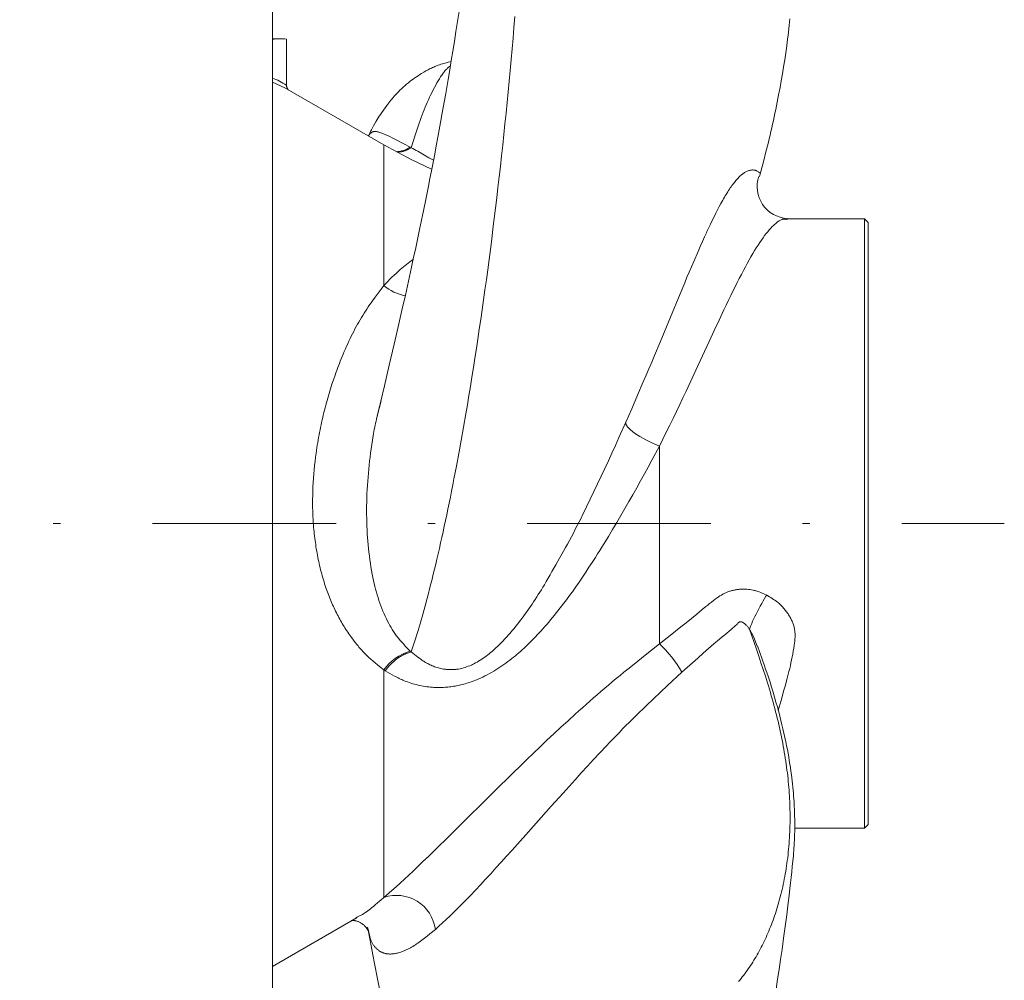
# Model space of a CAD drawing. Units: millimetres. Extents: x 0 to 210, y 0 to 297.
# Drawn here: x 162 to 175, y 88 to 101 of the extents above; entities that cross this region are included whole.
import ezdxf

# ---------------------------------------------------------------- set-up
doc = ezdxf.new("R2010")
doc.units = ezdxf.units.MM
doc.header["$LTSCALE"] = 5
doc.linetypes.add('AUSGEZOGEN', pattern=[0])
doc.linetypes.add('DASHDOT', pattern=[1, 0.5, -0.25, 0, -0.25])
for name, color, linetype in [('Mittellinie', 7, 'Continuous'), ('Volllinie schmal', 7, 'Continuous'), ('Zeichnungsrahmen', 7, 'Continuous')]:
    doc.layers.add(name, color=color, linetype=linetype)

# ---------------------------------------------------------------- blocks, each defined once
blk = doc.blocks.new('TR40-1_PL16_M2_60_DS_nNn010')
at = {"layer": 'Mittellinie', "color": 1, "linetype": 'DASHDOT', "lineweight": 18, "true_color": 0xff0000}
blk.add_line((112.3399, 93.9188), (174.9368, 93.9188), dxfattribs=at)
at = {"layer": 'Volllinie schmal', "color": 136, "linetype": 'AUSGEZOGEN', "lineweight": 18, "true_color": 0x008080}
for p, q in [((165.1656, 99.8839), (165.1656, 100.5146)), ((165.1436, 99.8507), (164.9735, 99.9252)), ((166.4919, 97.1592), (166.4919, 99.0736)), ((166.8492, 99.0407), (166.8617, 99.0339)), ((170.2419, 92.279), (170.2419, 94.9698)), ((166.8492, 92.1819), (166.8617, 92.1707)), ((166.4919, 88.8267), (166.4919, 91.9248)), ((166.509, 91.9137), (166.4919, 91.9248))]:
    blk.add_line(p, q, dxfattribs=at)
for points in [[(168.2748, 100.8208), (168.2625, 100.6739), (168.2499, 100.5271), (168.237, 100.3803), (168.2238, 100.2337), (168.2104, 100.0871), (168.1966, 99.9407), (168.1826, 99.7945), (168.1684, 99.6489), (168.1538, 99.5036), (168.139, 99.3586), (168.1239, 99.2137), (168.1086, 99.0692), (168.093, 98.9249), (168.0771, 98.781), (168.0609, 98.6375), (168.0445, 98.495), (168.0279, 98.353), (168.0111, 98.2114), (167.994, 98.0703), (167.9766, 97.9296), (167.9589, 97.7895), (167.9411, 97.6499), (167.9229, 97.5109), (167.9047, 97.3734), (167.8862, 97.2365), (167.8675, 97.1002), (167.8485, 96.9646), (167.8294, 96.8298), (167.81, 96.6956), (167.7904, 96.5623), (167.7705, 96.4297), (167.7507, 96.2991), (167.7307, 96.1694), (167.7104, 96.0405), (167.69, 95.9125), (167.6694, 95.7855), (167.6487, 95.6595), (167.6277, 95.5345), (167.6066, 95.4105), (167.575, 95.2283), (167.543, 95.0485), (167.5106, 94.8715), (167.478, 94.6971), (167.4455, 94.5273), (167.4291, 94.4434), (167.4126, 94.3604), (167.3962, 94.278), (167.3796, 94.1965), (167.363, 94.1158), (167.3464, 94.0359), (167.3299, 93.9577), (167.3134, 93.8804), (167.2968, 93.8039), (167.2802, 93.7283), (167.2636, 93.6535), (167.2469, 93.5797), (167.2302, 93.5068), (167.2135, 93.4348), (167.197, 93.365), (167.1805, 93.296), (167.164, 93.228), (167.1475, 93.161), (167.131, 93.0949), (167.1145, 93.0297), (167.0979, 92.9655), (167.0814, 92.9023), (167.0536, 92.7986), (167.0398, 92.7479), (167.0259, 92.698), (167.0121, 92.649), (166.9982, 92.601), (166.9844, 92.5539), (166.9706, 92.5078), (166.957, 92.4634), (166.9434, 92.42), (166.9163, 92.3353), (166.8892, 92.2527), (166.8621, 92.1712)], [(167.3968, 100.15), (167.3842, 100.14), (167.3716, 100.1297), (167.359, 100.1187), (167.3527, 100.1128), (167.3464, 100.1066), (167.3382, 100.0981), (167.33, 100.0891), (167.3218, 100.0796), (167.3135, 100.0695), (167.3052, 100.0589), (167.297, 100.0479), (167.2887, 100.0364), (167.2803, 100.0245), (167.272, 100.0121), (167.2637, 99.9994), (167.247, 99.9729), (167.2302, 99.9451), (167.2135, 99.9161), (167.197, 99.8867), (167.1805, 99.8563), (167.164, 99.8248), (167.1475, 99.7923), (167.131, 99.7587), (167.1144, 99.724), (167.0979, 99.6881), (167.0814, 99.651), (167.0675, 99.619), (167.0536, 99.5861), (167.0398, 99.5522), (167.0259, 99.5174), (167.0121, 99.4817), (166.9982, 99.4449), (166.9844, 99.407), (166.9706, 99.3681), (166.957, 99.3287), (166.9434, 99.2884), (166.9298, 99.2473), (166.9163, 99.2056), (166.8892, 99.1206), (166.8621, 99.0345)], [(165.1656, 99.8839), (165.1677, 99.8807), (165.168, 99.8801), (165.1679, 99.8802)], [(166.2876, 99.2054), (166.2998, 99.22), (166.306, 99.227), (166.3125, 99.2334), (166.3194, 99.2394), (166.3229, 99.2421), (166.3266, 99.2445), (166.3304, 99.2468), (166.3343, 99.2489), (166.3384, 99.2506), (166.3426, 99.2522), (166.3467, 99.2533), (166.3509, 99.2542), (166.3553, 99.2549), (166.3598, 99.2553), (166.3644, 99.2556), (166.3692, 99.2556), (166.3791, 99.255), (166.3896, 99.2536), (166.4006, 99.2516), (166.4121, 99.2489), (166.4242, 99.2456), (166.437, 99.2418), (166.4503, 99.2373), (166.4643, 99.2324), (166.4788, 99.2269), (166.4938, 99.2209), (166.5095, 99.2144), (166.5258, 99.2073), (166.5427, 99.1997), (166.5734, 99.1854), (166.6062, 99.1694), (166.6411, 99.1518), (166.6784, 99.1326), (166.7188, 99.1112), (166.7612, 99.0885), (166.8492, 99.0407)], [(166.6734, 98.981), (166.688, 98.9801), (166.7026, 98.9795), (166.7099, 98.9794), (166.7172, 98.9796), (166.7246, 98.9801), (166.7319, 98.9808), (166.7399, 98.9821), (166.7479, 98.9837), (166.756, 98.9857), (166.764, 98.9881), (166.7721, 98.9908), (166.7802, 98.9938), (166.7883, 98.997), (166.7964, 99.0005), (166.8127, 99.0081), (166.829, 99.0163), (166.8617, 99.0339)], [(166.8621, 99.0345), (166.8621, 99.0345), (166.8845, 99.0231), (166.9067, 99.0112), (166.929, 98.9989), (166.9515, 98.9862), (167.0452, 98.9321), (167.1048, 98.8985), (167.1666, 98.8641)], [(170.8893, 97.8926), (170.938, 97.9944), (170.9622, 98.0446), (170.9863, 98.0939), (171.0101, 98.142), (171.0337, 98.1887), (171.0569, 98.2336), (171.0798, 98.2764), (171.0919, 98.2984), (171.1038, 98.3198), (171.1157, 98.3405), (171.1274, 98.3606), (171.139, 98.3802), (171.1506, 98.3992), (171.1734, 98.4357), (171.1847, 98.4532), (171.196, 98.4702), (171.2071, 98.4868), (171.2182, 98.5028), (171.2293, 98.5183), (171.2402, 98.5334), (171.2511, 98.5479), (171.2619, 98.5618), (171.2722, 98.5748), (171.2825, 98.5872), (171.2927, 98.5992), (171.3029, 98.6106), (171.3129, 98.6216), (171.3229, 98.632), (171.3329, 98.6419), (171.3428, 98.6513), (171.3526, 98.6602), (171.3623, 98.6685), (171.372, 98.6763), (171.3816, 98.6836), (171.3911, 98.6904), (171.4006, 98.6966), (171.41, 98.7023), (171.4194, 98.7075), (171.4289, 98.7122), (171.4384, 98.7164), (171.4479, 98.7201), (171.4573, 98.7232), (171.4666, 98.7258), (171.4759, 98.728), (171.4852, 98.7296), (171.4945, 98.7308), (171.5037, 98.7315), (171.5129, 98.7318), (171.522, 98.7314), (171.5311, 98.7304), (171.54, 98.7287), (171.5444, 98.7275), (171.5488, 98.7261), (171.5531, 98.7246), (171.5574, 98.7228), (171.5617, 98.7208), (171.5658, 98.7185), (171.5734, 98.7139), (171.581, 98.709), (171.5888, 98.7044), (171.5928, 98.7024), (171.5969, 98.7007), (171.6037, 98.6983), (171.6071, 98.6968), (171.6104, 98.6947), (171.6116, 98.6938), (171.6126, 98.6926), (171.6136, 98.691), (171.6142, 98.689), (171.6146, 98.6863), (171.6147, 98.683), (171.6145, 98.6792), (171.6139, 98.6749), (171.6126, 98.6687), (171.611, 98.6622)], [(171.983, 98.0557), (171.9716, 98.0584), (171.9602, 98.0606), (171.9544, 98.0615), (171.9487, 98.0621), (171.9429, 98.0624), (171.937, 98.0624), (171.9324, 98.0621), (171.9278, 98.0616), (171.9231, 98.0608), (171.9185, 98.0598), (171.9138, 98.0586), (171.909, 98.0572), (171.8995, 98.0538), (171.8899, 98.0495), (171.8802, 98.0445), (171.8704, 98.0387), (171.8606, 98.0323), (171.8506, 98.0252), (171.8406, 98.0175), (171.8305, 98.0092), (171.8204, 98.0004), (171.8101, 97.9911), (171.7999, 97.9814), (171.7895, 97.9712), (171.7791, 97.9606), (171.7586, 97.9389), (171.7378, 97.9159), (171.7168, 97.8914), (171.6956, 97.8654), (171.6741, 97.8379), (171.6524, 97.8088), (171.6303, 97.778), (171.608, 97.7454), (171.5847, 97.7101), (171.5611, 97.6728), (171.5371, 97.6338), (171.5128, 97.593), (171.4882, 97.5505), (171.4632, 97.5063), (171.4379, 97.4605), (171.4123, 97.4132), (171.385, 97.3619), (171.3574, 97.309), (171.3294, 97.2544), (171.301, 97.1983), (171.2722, 97.1407), (171.243, 97.0815), (171.2134, 97.0208), (171.1834, 96.9587), (171.152, 96.8931), (171.1201, 96.8261), (171.055, 96.6878), (170.9881, 96.5442), (170.9192, 96.3958), (170.7666, 96.0664), (170.6869, 95.8953), (170.605, 95.7207), (170.5617, 95.6291), (170.5179, 95.5368), (170.4733, 95.4437), (170.4281, 95.3499), (170.3822, 95.2555), (170.3358, 95.1605), (170.2419, 94.9698)], [(166.4919, 97.1592), (166.5466, 97.2154), (166.574, 97.2432), (166.6015, 97.2707), (166.6293, 97.2977), (166.6573, 97.3243), (166.6855, 97.3502), (166.6998, 97.3629), (166.7141, 97.3754), (166.7357, 97.3937), (166.7575, 97.4116), (166.7794, 97.4292), (166.8014, 97.4464), (166.8458, 97.4803), (166.8904, 97.5137)], [(166.4919, 91.9248), (166.4326, 91.9721), (166.403, 91.996), (166.3737, 92.0202), (166.3446, 92.0448), (166.3158, 92.07), (166.2874, 92.0958), (166.2733, 92.1089), (166.2594, 92.1223), (166.2456, 92.1358), (166.2319, 92.1496), (166.2183, 92.1636), (166.2049, 92.1777), (166.1916, 92.1921), (166.1784, 92.2066), (166.1653, 92.2214), (166.1524, 92.2363), (166.1395, 92.2514), (166.1268, 92.2667), (166.1018, 92.2977), (166.0772, 92.3294), (166.053, 92.3618), (166.0396, 92.3804), (166.0263, 92.3991), (166.0131, 92.4181), (166.0001, 92.4372), (165.9873, 92.4566), (165.9746, 92.4761), (165.962, 92.4958), (165.9496, 92.5157), (165.9374, 92.5358), (165.9254, 92.556), (165.9134, 92.5765), (165.9017, 92.5971), (165.8901, 92.6179), (165.8787, 92.6389), (165.8674, 92.66), (165.8564, 92.6814), (165.8454, 92.7029), (165.8347, 92.7245), (165.8241, 92.7464), (165.8137, 92.7684), (165.8035, 92.7905), (165.7934, 92.8129), (165.7835, 92.8354), (165.7738, 92.858), (165.7643, 92.8808), (165.755, 92.9038), (165.7458, 92.9269), (165.7368, 92.9501), (165.728, 92.9735), (165.7194, 92.9971), (165.7109, 93.0208), (165.7027, 93.0446), (165.6937, 93.0712), (165.685, 93.0979), (165.6766, 93.1248), (165.6683, 93.1519), (165.6603, 93.1791), (165.6525, 93.2064), (165.645, 93.2339), (165.6376, 93.2615), (165.6305, 93.2892), (165.6236, 93.3171), (165.617, 93.3451), (165.6106, 93.3732), (165.6044, 93.4014), (165.5984, 93.4297), (165.5926, 93.4582), (165.5871, 93.4867), (165.5818, 93.5153), (165.5767, 93.544), (165.5718, 93.5728), (165.5672, 93.6017), (165.5628, 93.6306), (165.5586, 93.6596), (165.5546, 93.6887), (165.5509, 93.7178), (165.5474, 93.747), (165.5441, 93.7762), (165.541, 93.8055), (165.5382, 93.8349), (165.5355, 93.8642), (165.5331, 93.8936), (165.531, 93.9231), (165.529, 93.9525), (165.5273, 93.9817), (165.5258, 94.011), (165.5245, 94.0402), (165.5234, 94.0694), (165.5226, 94.0987), (165.5219, 94.1279), (165.5215, 94.1572), (165.5212, 94.1864), (165.5213, 94.2448), (165.5221, 94.3032), (165.5237, 94.3615), (165.526, 94.4197), (165.5291, 94.4777), (165.5328, 94.5356), (165.5372, 94.5933), (165.5422, 94.6508), (165.5479, 94.708), (165.5543, 94.765), (165.5612, 94.8217), (165.5688, 94.8781), (165.5738, 94.9136), (165.5791, 94.9489), (165.5846, 94.9841), (165.5904, 95.0191), (165.5963, 95.0541), (165.6025, 95.0888), (165.6088, 95.1235), (165.6154, 95.158), (165.6222, 95.1923), (165.6292, 95.2265), (165.6364, 95.2606), (165.6437, 95.2945), (165.6513, 95.3282), (165.659, 95.3618), (165.6669, 95.3952), (165.675, 95.4285), (165.6833, 95.4616), (165.6917, 95.4946), (165.7003, 95.5274), (165.7091, 95.56), (165.718, 95.5924), (165.7271, 95.6247), (165.7363, 95.6568), (165.7457, 95.6887), (165.765, 95.7519), (165.7849, 95.8143), (165.8053, 95.876), (165.8263, 95.9369), (165.8378, 95.9693), (165.8495, 96.0015), (165.8614, 96.0335), (165.8734, 96.0652), (165.8855, 96.0968), (165.8978, 96.1281), (165.9102, 96.1591), (165.9228, 96.19), (165.9377, 96.226), (165.9529, 96.2617), (165.9682, 96.297), (165.9838, 96.3321), (165.9995, 96.3668), (166.0154, 96.4011), (166.0315, 96.4351), (166.0478, 96.4687), (166.0644, 96.5019), (166.0811, 96.5347), (166.098, 96.5671), (166.1151, 96.599), (166.1324, 96.6305), (166.1499, 96.6616), (166.1677, 96.6922), (166.1856, 96.7223), (166.2037, 96.752), (166.2221, 96.7812), (166.2406, 96.81), (166.2593, 96.8384), (166.2781, 96.8664), (166.2971, 96.8941), (166.3162, 96.9215), (166.3355, 96.9486), (166.3742, 97.0021), (166.4133, 97.0549), (166.4526, 97.1072), (166.4919, 97.1592)], [(166.4014, 95.3786), (166.3917, 95.3403), (166.3851, 95.3127), (166.3787, 95.2848), (166.3726, 95.2566), (166.3667, 95.2282), (166.361, 95.1996), (166.3556, 95.1709), (166.3504, 95.1419), (166.3453, 95.1127), (166.3358, 95.054), (166.3269, 94.9948), (166.3186, 94.9353), (166.3107, 94.8755), (166.3039, 94.8214), (166.2974, 94.7672), (166.2913, 94.7129), (166.2856, 94.6585), (166.2803, 94.604), (166.2755, 94.5495), (166.2711, 94.4948), (166.2674, 94.44), (166.2641, 94.3832), (166.2614, 94.3264), (166.2593, 94.2696), (166.2578, 94.2128), (166.2569, 94.156), (166.2565, 94.0993), (166.2568, 94.0428), (166.2577, 93.9864), (166.259, 93.9345), (166.2608, 93.8827), (166.2632, 93.8312), (166.266, 93.78), (166.2693, 93.7291), (166.2732, 93.6785), (166.2775, 93.6282), (166.2824, 93.5783), (166.288, 93.5271), (166.2941, 93.4763), (166.3008, 93.426), (166.308, 93.3761), (166.3158, 93.3267), (166.3242, 93.2779), (166.3331, 93.2295), (166.3426, 93.1817), (166.3512, 93.1415), (166.3602, 93.1018), (166.3696, 93.0624), (166.3795, 93.0235), (166.3899, 92.985), (166.4008, 92.9469), (166.4122, 92.9093), (166.4242, 92.8722), (166.4369, 92.8348), (166.4502, 92.7978), (166.4641, 92.7614), (166.4786, 92.7255), (166.4937, 92.69), (166.5095, 92.6551), (166.5258, 92.6207), (166.5427, 92.5868), (166.5578, 92.558), (166.5734, 92.5297), (166.5895, 92.5017), (166.6062, 92.4743), (166.6234, 92.4474), (166.6411, 92.4211), (166.6502, 92.4081), (166.6594, 92.3953), (166.6688, 92.3826), (166.6784, 92.3701), (166.6883, 92.3575), (166.6983, 92.3451), (166.7188, 92.3207), (166.7398, 92.2968), (166.7612, 92.2733), (166.7829, 92.2502), (166.8049, 92.2273), (166.8492, 92.1819)], [(170.2419, 94.9698), (170.1478, 95.0115), (170.0577, 95.0569), (169.9754, 95.1039), (169.9044, 95.1506), (169.8477, 95.1951), (169.8077, 95.2353), (169.7862, 95.2696), (169.7839, 95.2966)], [(170.2419, 94.9698), (170.1398, 94.7814), (170.0886, 94.6873), (170.0371, 94.5932), (169.9854, 94.4991), (169.9332, 94.405), (169.8806, 94.3109), (169.8274, 94.2169), (169.7726, 94.1211), (169.7172, 94.0254), (169.6612, 93.9299), (169.6045, 93.8346), (169.5471, 93.7396), (169.4891, 93.645), (169.4598, 93.5978), (169.4304, 93.5508), (169.4008, 93.5038), (169.371, 93.457), (169.3275, 93.3893), (169.2835, 93.3218), (169.2392, 93.2547), (169.1943, 93.1879), (169.149, 93.1216), (169.1031, 93.0557), (169.0567, 92.9902), (169.0332, 92.9577), (169.0096, 92.9252), (168.9857, 92.8927), (168.9615, 92.8602), (168.9372, 92.8279), (168.9127, 92.7958), (168.888, 92.7638), (168.863, 92.732), (168.8379, 92.7004), (168.8126, 92.6689), (168.787, 92.6376), (168.7612, 92.6065), (168.7352, 92.5757), (168.7089, 92.545), (168.6824, 92.5145), (168.6556, 92.4843), (168.6285, 92.4542), (168.6011, 92.4245), (168.5796, 92.4014), (168.5579, 92.3785), (168.5359, 92.3557), (168.5139, 92.3331), (168.4916, 92.3107), (168.4691, 92.2885), (168.4464, 92.2665), (168.4235, 92.2447), (168.4004, 92.2231), (168.377, 92.2017), (168.3535, 92.1806), (168.3297, 92.1597), (168.3057, 92.1391), (168.2815, 92.1188), (168.257, 92.0987), (168.2322, 92.0788), (168.2061, 92.0584), (168.1796, 92.0383), (168.1529, 92.0186), (168.1259, 91.9992), (168.0987, 91.9802), (168.0711, 91.9617), (168.0433, 91.9435), (168.0152, 91.9258), (167.9861, 91.9082), (167.9567, 91.891), (167.9271, 91.8744), (167.8971, 91.8584), (167.8669, 91.8429), (167.8365, 91.8281), (167.8058, 91.8138), (167.775, 91.8002), (167.7557, 91.7921), (167.7363, 91.7843), (167.7168, 91.7767), (167.6973, 91.7694), (167.6778, 91.7624), (167.6582, 91.7557), (167.6385, 91.7493), (167.6188, 91.7431), (167.5991, 91.7372), (167.5794, 91.7317), (167.5596, 91.7264), (167.5399, 91.7215), (167.5201, 91.7168), (167.5004, 91.7125), (167.4807, 91.7085), (167.4609, 91.7049), (167.4413, 91.7015), (167.4216, 91.6985), (167.4021, 91.6958), (167.3825, 91.6934), (167.363, 91.6914), (167.3436, 91.6896), (167.3242, 91.6882), (167.3049, 91.6871), (167.2856, 91.6862), (167.2664, 91.6857), (167.2474, 91.6855), (167.2283, 91.6855), (167.2094, 91.6858), (167.1906, 91.6864), (167.1719, 91.6873), (167.1533, 91.6885), (167.1279, 91.6906), (167.1026, 91.6931), (167.0776, 91.6962), (167.0528, 91.6997), (167.0282, 91.7037), (167.0039, 91.7082), (166.9797, 91.7131), (166.9558, 91.7184), (166.9315, 91.7244), (166.9074, 91.7307), (166.8836, 91.7375), (166.8601, 91.7448), (166.8368, 91.7525), (166.8137, 91.7606), (166.7909, 91.7692), (166.7684, 91.7782), (166.7514, 91.7854), (166.7345, 91.7929), (166.7178, 91.8006), (166.7013, 91.8085), (166.6848, 91.8165), (166.6685, 91.8248), (166.6361, 91.8418), (166.604, 91.8593), (166.5722, 91.8773), (166.509, 91.9137)], [(166.8621, 92.1712), (166.8621, 92.1711), (166.9067, 92.1353), (166.929, 92.1176), (166.9516, 92.1), (166.9744, 92.0828), (166.9975, 92.0662), (167.0092, 92.0581), (167.0211, 92.0501), (167.0331, 92.0423), (167.0452, 92.0348), (167.0596, 92.0262), (167.0741, 92.018), (167.0888, 92.0101), (167.1038, 92.0025), (167.119, 91.9951), (167.1344, 91.9881), (167.15, 91.9814), (167.1658, 91.975), (167.1823, 91.9689), (167.1989, 91.963), (167.2159, 91.9576), (167.233, 91.9525), (167.2505, 91.9479), (167.2683, 91.9437), (167.2863, 91.94), (167.3047, 91.9368), (167.3166, 91.9349), (167.3287, 91.9333), (167.3409, 91.9319), (167.3533, 91.9308), (167.3657, 91.9299), (167.3783, 91.9292), (167.3909, 91.9288), (167.4037, 91.9286), (167.4165, 91.9287), (167.4294, 91.9291), (167.4425, 91.9297), (167.4556, 91.9307), (167.4687, 91.9319), (167.482, 91.9334), (167.4953, 91.9352), (167.5086, 91.9374), (167.5304, 91.9415), (167.5522, 91.9465), (167.5741, 91.9523), (167.596, 91.9588), (167.6178, 91.966), (167.6395, 91.9739), (167.6611, 91.9825), (167.6824, 91.9917), (167.6996, 91.9997), (167.7166, 92.008), (167.7385, 92.0194), (167.7602, 92.0313), (167.7816, 92.0438), (167.8027, 92.0567), (167.8236, 92.0702), (167.8442, 92.084), (167.8644, 92.0982), (167.8844, 92.1128), (167.9049, 92.1284), (167.925, 92.1443), (167.9449, 92.1604), (167.9644, 92.1769), (167.9837, 92.1937), (168.0027, 92.2107), (168.0214, 92.2279), (168.0399, 92.2454), (168.0594, 92.2643), (168.0787, 92.2834), (168.0977, 92.3027), (168.1165, 92.3222), (168.1351, 92.342), (168.1534, 92.3619), (168.1716, 92.382), (168.1895, 92.4023), (168.2072, 92.4227), (168.2248, 92.4433), (168.2422, 92.4641), (168.2594, 92.485), (168.2934, 92.5271), (168.3268, 92.5697), (168.3503, 92.6005), (168.3737, 92.6314), (168.3967, 92.6625), (168.4195, 92.6938), (168.4421, 92.7253), (168.4645, 92.757), (168.4866, 92.7889), (168.5084, 92.821), (168.5301, 92.8533), (168.5515, 92.8857), (168.5727, 92.9184), (168.5937, 92.9512), (168.6145, 92.9842), (168.6351, 93.0174), (168.6554, 93.0507), (168.6756, 93.0842), (168.7019, 93.1288), (168.728, 93.1736), (168.7538, 93.2186), (168.7793, 93.2638), (168.8299, 93.3547), (168.8802, 93.4458)], [(170.2419, 92.279), (170.3882, 92.394), (170.4612, 92.4516), (170.5342, 92.5096), (170.607, 92.5678), (170.6796, 92.6265), (170.7521, 92.6857), (170.8243, 92.7455), (170.8742, 92.7871), (170.8993, 92.8079), (170.9246, 92.8284), (170.9502, 92.8487), (170.9761, 92.8686), (171.0024, 92.8881), (171.0293, 92.907), (171.0477, 92.9195), (171.0663, 92.9315), (171.0853, 92.9431), (171.1046, 92.9542), (171.1242, 92.9646), (171.1341, 92.9696), (171.1441, 92.9744), (171.1542, 92.979), (171.1644, 92.9833), (171.1747, 92.9875), (171.1851, 92.9914), (171.1959, 92.9952), (171.2067, 92.9988), (171.2177, 93.0021), (171.2288, 93.0052), (171.2399, 93.008), (171.2511, 93.0106), (171.2624, 93.0129), (171.2738, 93.0151), (171.2851, 93.017), (171.2966, 93.0186), (171.308, 93.0201), (171.3195, 93.0213), (171.3311, 93.0224), (171.3426, 93.0232), (171.3542, 93.0238), (171.3658, 93.0242), (171.3876, 93.0245), (171.4093, 93.024), (171.431, 93.0228), (171.4527, 93.0209), (171.4742, 93.0182), (171.4955, 93.0148), (171.5167, 93.0106), (171.5272, 93.0082), (171.5377, 93.0056), (171.5483, 93.0028), (171.5588, 92.9998), (171.5797, 92.9932), (171.6005, 92.9861), (171.6211, 92.9784), (171.6415, 92.9703), (171.6619, 92.9619), (171.7024, 92.9446)], [(171.7024, 92.9446), (171.6929, 92.9287), (171.6745, 92.8978), (171.6562, 92.8664), (171.6354, 92.8299), (171.6151, 92.7933), (171.5953, 92.7569), (171.5762, 92.7208), (171.5579, 92.6854), (171.5407, 92.651), (171.5248, 92.6182), (171.5104, 92.5872), (171.4978, 92.5585), (171.4865, 92.5316), (171.4762, 92.5058), (171.4663, 92.4807)], [(171.7024, 92.9446), (171.7405, 92.9215), (171.7594, 92.9098), (171.7781, 92.8979), (171.7966, 92.8857), (171.8147, 92.8732), (171.8325, 92.8602), (171.8498, 92.8466), (171.8609, 92.8375), (171.8717, 92.8281), (171.8824, 92.8185), (171.8928, 92.8086), (171.903, 92.7985), (171.913, 92.7883), (171.9228, 92.7778), (171.9323, 92.7671), (171.9416, 92.7562), (171.9508, 92.7451), (171.9596, 92.7339), (171.9683, 92.7224), (171.9767, 92.7108), (171.9849, 92.6991), (171.9929, 92.6872), (172.0007, 92.6752), (172.0081, 92.6633), (172.0152, 92.6512), (172.0221, 92.639), (172.0287, 92.6268), (172.0351, 92.6144), (172.0411, 92.6019), (172.0469, 92.5893), (172.0523, 92.5766), (172.0575, 92.5639), (172.0622, 92.5511), (172.0666, 92.5382), (172.0706, 92.5252), (172.0743, 92.5122), (172.0775, 92.4991), (172.0803, 92.486), (172.0827, 92.4729), (172.0846, 92.4599), (172.0861, 92.4469), (172.0872, 92.4338), (172.0879, 92.4207), (172.0883, 92.4077), (172.0884, 92.3946), (172.0882, 92.3815), (172.0877, 92.3683), (172.087, 92.3552), (172.0861, 92.3421), (172.0836, 92.3159), (172.0805, 92.2898), (172.077, 92.2637), (172.0709, 92.2226), (172.0643, 92.1819), (172.0571, 92.1414), (172.0495, 92.1012), (172.0414, 92.0614), (172.033, 92.0219), (172.0242, 91.9827), (172.0151, 91.9439), (172.0058, 91.9054), (171.9962, 91.8674), (171.9865, 91.8296), (171.9767, 91.7923), (171.9569, 91.7189), (171.937, 91.6471), (171.8981, 91.5078), (171.86, 91.3719)], [(171.4658, 92.481), (171.4658, 92.481), (171.4544, 92.4973), (171.4486, 92.5053), (171.4425, 92.5132), (171.4363, 92.5209), (171.4299, 92.5285), (171.4231, 92.5359), (171.4161, 92.543), (171.4105, 92.5483), (171.4047, 92.5535), (171.3986, 92.5584), (171.3923, 92.5631), (171.3857, 92.5675), (171.3788, 92.5716), (171.3716, 92.5751), (171.3641, 92.5779), (171.3606, 92.579), (171.357, 92.5798), (171.3534, 92.5805), (171.3497, 92.5808), (171.3441, 92.5808), (171.3413, 92.5804), (171.3385, 92.5798), (171.3358, 92.579), (171.3331, 92.5779), (171.3279, 92.5752), (171.3238, 92.5725), (171.3199, 92.5696), (171.3162, 92.5664), (171.3126, 92.563), (171.3057, 92.5559), (171.2989, 92.5486), (171.2893, 92.5385), (171.2794, 92.5287), (171.2693, 92.5192), (171.2591, 92.5099), (171.2384, 92.4918), (171.2175, 92.4742), (171.1332, 92.4044), (171.0958, 92.3732), (171.0586, 92.3419), (170.9846, 92.2789), (170.9111, 92.2153), (170.8379, 92.1514), (170.7652, 92.0872), (170.6926, 92.0228), (170.548, 91.8935)], [(171.4662, 92.4798), (171.5305, 92.2968), (171.5624, 92.2054), (171.5938, 92.1141), (171.6246, 92.0229), (171.6548, 91.9319), (171.6842, 91.8411), (171.6985, 91.7957), (171.7126, 91.7505), (171.7261, 91.7063), (171.7394, 91.6622), (171.7523, 91.6182), (171.765, 91.5743), (171.7774, 91.5304), (171.7896, 91.4866), (171.8015, 91.4429), (171.813, 91.3992), (171.8243, 91.3557), (171.8353, 91.3122), (171.8461, 91.2688), (171.8565, 91.2255), (171.8666, 91.1823), (171.8764, 91.1392), (171.8859, 91.0962), (171.8951, 91.0533), (171.9037, 91.0117), (171.912, 90.9702), (171.92, 90.9289), (171.9278, 90.8876), (171.9352, 90.8464), (171.9423, 90.8054), (171.9491, 90.7645), (171.9556, 90.7237), (171.9618, 90.683), (171.9677, 90.6424), (171.9733, 90.602), (171.9785, 90.5617), (171.9835, 90.5216), (171.9881, 90.4816), (171.9925, 90.4417), (171.9965, 90.402), (172.0001, 90.3632), (172.0035, 90.3245), (172.0065, 90.286), (172.0092, 90.2476), (172.0117, 90.2094), (172.0138, 90.1714), (172.0157, 90.1335), (172.0172, 90.0958), (172.0185, 90.0582), (172.0195, 90.0208), (172.0201, 89.9836), (172.0205, 89.9465), (172.0206, 89.9096), (172.0205, 89.8729), (172.02, 89.8364), (172.0193, 89.8001), (172.0181, 89.7596), (172.0166, 89.7194), (172.0148, 89.6795), (172.0126, 89.6398), (172.0101, 89.6003), (172.0072, 89.561), (172.004, 89.5221), (172.0005, 89.4833), (171.9967, 89.4448), (171.9926, 89.4066), (171.9881, 89.3686), (171.9833, 89.3309), (171.9783, 89.2934), (171.9729, 89.2562), (171.9672, 89.2193), (171.9613, 89.1826), (171.9551, 89.1467), (171.9486, 89.111), (171.9419, 89.0755), (171.9349, 89.0403), (171.9276, 89.0054), (171.9201, 88.9708), (171.9122, 88.9365), (171.9042, 88.9024), (171.8958, 88.8686), (171.8872, 88.8351), (171.8784, 88.8018), (171.8693, 88.7689), (171.86, 88.7362), (171.8504, 88.7038), (171.8406, 88.6717), (171.8305, 88.6399), (171.8203, 88.6086), (171.8099, 88.5776), (171.7992, 88.5469), (171.7884, 88.5165), (171.7773, 88.4864), (171.7659, 88.4565), (171.7544, 88.427), (171.7427, 88.3978), (171.7307, 88.3688), (171.7185, 88.3401), (171.7062, 88.3118), (171.6936, 88.2837), (171.6808, 88.256), (171.6678, 88.2285), (171.6546, 88.2013), (171.6413, 88.1745), (171.6278, 88.148), (171.6141, 88.1219), (171.6002, 88.0961), (171.5861, 88.0705), (171.5719, 88.0453), (171.5574, 88.0203), (171.5428, 87.9957), (171.528, 87.9714), (171.513, 87.9473), (171.4978, 87.9236), (171.4825, 87.9002), (171.4669, 87.877), (171.4512, 87.8542), (171.4353, 87.8317), (171.4193, 87.8094), (171.403, 87.7875), (171.3866, 87.7659), (171.3701, 87.7446), (171.3533, 87.7237), (171.3364, 87.703), (171.3194, 87.6826)], [(171.5736, 92.2505), (171.5235, 92.3796), (171.4662, 92.4798), (171.4662, 92.4798), (171.4662, 92.4798)], [(166.4919, 88.8267), (166.6016, 88.9232), (166.6571, 88.9727), (166.7134, 89.0235), (166.7712, 89.0764), (166.8299, 89.131), (166.8896, 89.1871), (166.9501, 89.2445), (167.023, 89.3143), (167.097, 89.3856), (167.172, 89.4584), (167.2481, 89.5327), (167.3252, 89.6084), (167.4034, 89.6855), (167.5628, 89.8433), (167.9008, 90.1787), (168.076, 90.3518), (168.1651, 90.4393), (168.2551, 90.5275), (168.3444, 90.6145), (168.4347, 90.702), (168.5259, 90.7898), (168.6181, 90.8778), (168.7116, 90.9664), (168.8061, 91.0552), (168.9015, 91.144), (168.9978, 91.2329), (169.0952, 91.3219), (169.1442, 91.3663), (169.1936, 91.4107), (169.2431, 91.455), (169.293, 91.4992), (169.3432, 91.5432), (169.3938, 91.5871), (169.4451, 91.6312), (169.4968, 91.6752), (169.5487, 91.719), (169.601, 91.7626), (169.6535, 91.8062), (169.7062, 91.8495), (169.7592, 91.8928), (169.8123, 91.936), (169.9191, 92.0221), (170.0265, 92.1079), (170.2419, 92.279)], [(166.509, 91.9137), (166.5268, 91.9367), (166.5359, 91.948), (166.5452, 91.9591), (166.5548, 91.97), (166.5645, 91.9807), (166.5744, 91.9913), (166.5845, 92.0016), (166.5947, 92.0118), (166.6051, 92.0217), (166.6203, 92.0357), (166.6358, 92.0492), (166.6515, 92.0622), (166.6674, 92.0746), (166.6834, 92.0864), (166.6995, 92.0974), (166.7157, 92.1077), (166.7319, 92.1172), (166.7482, 92.1258), (166.7644, 92.1336), (166.7806, 92.1408), (166.7968, 92.1474), (166.813, 92.1536), (166.8293, 92.1595), (166.8617, 92.1707)], [(170.548, 91.8935), (170.3541, 91.7131), (170.2576, 91.6227), (170.1616, 91.5322), (170.0664, 91.4414), (170.0191, 91.3959), (169.9721, 91.3504), (169.9254, 91.3047), (169.8789, 91.2589), (169.8328, 91.2131), (169.787, 91.1671), (169.7417, 91.1211), (169.6966, 91.075), (169.652, 91.0288), (169.6076, 90.9826), (169.5635, 90.9364), (169.5197, 90.8901), (169.4329, 90.7976), (169.3469, 90.7053), (169.2618, 90.6133), (169.1776, 90.5216), (169.0944, 90.4304), (169.0118, 90.3392), (168.9302, 90.2487), (168.7697, 90.0695), (168.459, 89.7208), (168.3091, 89.5527), (168.2355, 89.4704), (168.1627, 89.3895), (168.0893, 89.3082), (168.0168, 89.2284), (167.9453, 89.1502), (167.8748, 89.0738), (167.8052, 88.9992), (167.7366, 88.9265), (167.669, 88.8556), (167.6023, 88.7866), (167.5485, 88.7316), (167.4954, 88.6781), (167.4431, 88.6263), (167.3917, 88.5765), (167.3409, 88.5284), (167.2909, 88.4819), (167.2415, 88.4365), (167.1922, 88.3916)], [(166.1237, 88.5587), (166.1521, 88.5719), (166.1665, 88.579), (166.1811, 88.5867), (166.1984, 88.5965), (166.2162, 88.6073), (166.2343, 88.6191), (166.2528, 88.6318), (166.2716, 88.6452), (166.2907, 88.6594), (166.31, 88.6742), (166.3296, 88.6896), (166.3494, 88.7056), (166.3694, 88.722), (166.4099, 88.756), (166.4508, 88.7911), (166.4919, 88.8267)], [(167.1922, 88.3916), (167.1178, 88.3309), (167.0809, 88.3013), (167.0443, 88.2726), (167.0081, 88.245), (166.9902, 88.2317), (166.9724, 88.2189), (166.9548, 88.2064), (166.9373, 88.1945), (166.9201, 88.183), (166.903, 88.1721), (166.8856, 88.1614), (166.8685, 88.1513), (166.8515, 88.1418), (166.8348, 88.1329), (166.8182, 88.1245), (166.8019, 88.1166), (166.7857, 88.1092), (166.7697, 88.1023), (166.7539, 88.0958), (166.7382, 88.0898), (166.7227, 88.0843), (166.7074, 88.0792), (166.6923, 88.0746), (166.6774, 88.0706), (166.6626, 88.067), (166.6481, 88.0639), (166.6387, 88.0622), (166.6294, 88.0608), (166.6201, 88.0595), (166.611, 88.0585), (166.6019, 88.0577), (166.5929, 88.0571), (166.5841, 88.0567), (166.5753, 88.0566), (166.5666, 88.0568), (166.558, 88.0572), (166.5494, 88.0578), (166.541, 88.0586), (166.5327, 88.0597), (166.5245, 88.0611), (166.5164, 88.0627), (166.5083, 88.0645), (166.5003, 88.0666), (166.4923, 88.069), (166.4844, 88.0717), (166.4767, 88.0746), (166.469, 88.0777), (166.4615, 88.0812), (166.454, 88.0848), (166.4467, 88.0887), (166.4395, 88.0929), (166.4323, 88.0973), (166.4253, 88.102), (166.4184, 88.1069), (166.4116, 88.1121), (166.4048, 88.1175), (166.3982, 88.1231), (166.3917, 88.129), (166.3857, 88.1348), (166.3797, 88.1409), (166.3738, 88.1472), (166.3681, 88.1537), (166.3624, 88.1605), (166.3569, 88.1676), (166.3516, 88.175), (166.3464, 88.1827), (166.3413, 88.1908), (166.3364, 88.1991), (166.3316, 88.2078), (166.3271, 88.2169), (166.3227, 88.2264), (166.3185, 88.2362), (166.3145, 88.2465), (166.3107, 88.2571), (166.3061, 88.2713), (166.3019, 88.286), (166.2979, 88.3013), (166.2941, 88.317), (166.287, 88.3494), (166.2802, 88.3825)]]:
    blk.add_lwpolyline(points, dxfattribs=at)
for points in [[(166.8617, 99.0339), (166.8619, 99.0342)], [(171.4663, 92.4807), (171.4658, 92.481)], [(171.4662, 92.4798), (171.4662, 92.4804)], [(166.8617, 92.1707), (166.8619, 92.1709)]]:
    blk.add_lwpolyline(points, close=True, dxfattribs=at)
for centre, radius, start, end in [((165.2401, 99.8794), 0.0747, 176.55099, 224.45684), ((166.648, 99.347), 0.3664, 271.51773, 303.30996), ((166.9051, 97.6406), 0.6343, 229.36166, 258.88528), ((169.2005, 91.138), 1.5449, 29.27668, 47.61177), ((167.0381, 91.5426), 0.6666, 106.45474, 145.01046), ((166.6637, 88.3221), 0.533, 7.48731, 108.80041)]:
    blk.add_arc(centre, radius, start, end, dxfattribs=at)
blk.add_ellipse((164.8321, 93.9691), major_axis=(0.1013, -6.0562), ratio=0.3241478, start_param=2.9195272, end_param=3.0180013, dxfattribs=at)
at = {"layer": 'Zeichnungsrahmen', "color": 7, "linetype": 'AUSGEZOGEN', "lineweight": 18}
for p, q in [((164.9735, 101.0343), (164.9735, 86.8033)), ((165.0909, 100.5188), (164.9735, 100.5188)), ((165.1656, 100.5146), (165.1679, 100.5141)), ((165.168, 99.8802), (165.168, 100.5141)), ((166.4919, 99.0736), (165.1442, 99.8517)), ((171.611, 98.6622), (171.6063, 98.6417)), ((173.0335, 98.0688), (171.9831, 98.0688)), ((173.0835, 98.0188), (173.0335, 98.0688)), ((173.0335, 98.0688), (173.0335, 89.7688)), ((173.0835, 89.8188), (173.0835, 98.0188)), ((166.4542, 95.5873), (166.4014, 95.3786)), ((173.0335, 89.7688), (173.0835, 89.8188)), ((172.0827, 89.7688), (173.0335, 89.7688)), ((164.9735, 87.8873), (166.1269, 88.5532)), ((166.1089, 88.5515), (166.1237, 88.5587))]:
    blk.add_line(p, q, dxfattribs=at)
for points in [[(167.5143, 100.8892), (167.4934, 100.752), (167.4723, 100.6152), (167.4508, 100.4788), (167.4302, 100.3498), (167.4092, 100.2213), (167.388, 100.0933), (167.3665, 99.9657), (167.3335, 99.7733), (167.2999, 99.5822), (167.2817, 99.4805), (167.2634, 99.3793), (167.245, 99.2784), (167.2264, 99.1778), (167.2047, 99.0623), (167.1829, 98.9472), (167.161, 98.8325), (167.1388, 98.7182), (167.1185, 98.6145), (167.098, 98.5112), (167.0567, 98.3058), (167.0171, 98.1123), (166.9773, 97.9208), (166.9486, 97.7851), (166.9199, 97.6504), (166.8968, 97.5431), (166.8674, 97.408), (166.8259, 97.2189), (166.7836, 97.0285), (166.7412, 96.8399), (166.6861, 96.5975), (166.6312, 96.3586), (166.5647, 96.0723), (166.5319, 95.9322), (166.4994, 95.7947), (166.4493, 95.5849), (166.3999, 95.379)], [(171.6081, 98.663), (171.6347, 98.762), (171.6612, 98.8611), (171.6872, 98.9603), (171.7, 99.01), (171.7126, 99.0598), (171.7247, 99.1088), (171.7367, 99.158), (171.7484, 99.2072), (171.76, 99.2564), (171.7713, 99.3058), (171.7825, 99.3552), (171.7935, 99.4047), (171.8042, 99.4543), (171.8148, 99.5039), (171.8252, 99.5536), (171.8453, 99.6533), (171.8648, 99.7531), (171.8835, 99.8533), (171.9004, 99.9473), (171.9166, 100.0415), (171.9322, 100.1359), (171.9471, 100.2305), (171.9613, 100.3253), (171.9747, 100.4203), (171.9874, 100.5155), (171.9935, 100.5632), (171.9993, 100.6109), (172.0098, 100.7007), (172.0196, 100.7906)], [(167.4064, 100.2081), (167.3665, 100.1982), (167.3268, 100.1878), (167.307, 100.1823), (167.2872, 100.1765), (167.2676, 100.1703), (167.2481, 100.1638), (167.2321, 100.1582), (167.2163, 100.1523), (167.2005, 100.146), (167.1849, 100.1396), (167.1693, 100.1328), (167.1538, 100.1259), (167.1383, 100.1187), (167.123, 100.1113), (167.1078, 100.1036), (167.0926, 100.0958), (167.0776, 100.0878), (167.0627, 100.0796), (167.0331, 100.0628), (167.004, 100.0454), (166.9802, 100.0307), (166.9568, 100.0156), (166.9338, 100.0003), (166.9111, 99.9847), (166.8889, 99.9689), (166.8672, 99.9529), (166.846, 99.9366), (166.8253, 99.9202), (166.8006, 99.8998), (166.7767, 99.8792), (166.7536, 99.8584), (166.7313, 99.8375), (166.7097, 99.8164), (166.6888, 99.7952), (166.6685, 99.774), (166.6488, 99.7528), (166.6331, 99.7354), (166.6178, 99.7179), (166.6028, 99.7004), (166.5881, 99.6828), (166.5737, 99.6651), (166.5594, 99.6472), (166.5454, 99.6291), (166.5314, 99.6108), (166.5078, 99.5788), (166.4847, 99.5462), (166.4637, 99.5156), (166.4436, 99.4853), (166.4292, 99.4627), (166.4153, 99.4405), (166.3884, 99.3964), (166.3692, 99.3639), (166.3503, 99.3309), (166.3411, 99.3142), (166.3319, 99.2972), (166.3228, 99.28), (166.3139, 99.2625), (166.3002, 99.2345), (166.2867, 99.206)], [(165.1861, 99.8298), (165.1845, 99.8316), (165.1814, 99.8356), (165.1787, 99.8401), (165.1762, 99.845), (165.1739, 99.85), (165.1712, 99.8567), (165.1692, 99.8635), (165.1684, 99.8669), (165.168, 99.8703), (165.1678, 99.8737), (165.168, 99.8772), (165.1685, 99.8801)], [(166.2818, 99.1982), (166.2824, 99.201), (166.2833, 99.2029), (166.2846, 99.2041), (166.286, 99.2049), (166.2876, 99.2054)], [(167.1393, 98.7407), (166.8642, 98.8725), (166.4919, 99.0736)], [(169.7839, 95.2966), (169.8644, 95.481), (169.9443, 95.6646), (170.0229, 95.8465), (170.0615, 95.9366), (170.0996, 96.0259), (170.1381, 96.117), (170.176, 96.2073), (170.2502, 96.3851), (170.3927, 96.729), (170.5237, 97.0458), (170.5866, 97.1971), (170.6173, 97.2705), (170.6476, 97.3423), (170.7086, 97.4851), (170.7682, 97.6236), (170.7978, 97.6921), (170.8268, 97.7585), (170.841, 97.7903), (170.855, 97.821), (170.8687, 97.8503), (170.882, 97.8779), (170.8893, 97.8926)], [(168.8802, 93.4458), (168.9351, 93.5419), (168.9623, 93.5901), (168.9892, 93.6385), (169.0166, 93.6884), (169.0437, 93.7386), (169.0705, 93.789), (169.0969, 93.8397), (169.1232, 93.8905), (169.1491, 93.9415), (169.1748, 93.9926), (169.2003, 94.0439), (169.2256, 94.0952), (169.2508, 94.1467), (169.3005, 94.2499), (169.3498, 94.3532), (169.3987, 94.4565), (169.4485, 94.562), (169.4979, 94.6675), (169.5468, 94.7727), (169.5952, 94.8778), (169.643, 94.9827), (169.6903, 95.0874), (169.7839, 95.2966)], [(171.8296, 87.578), (171.8509, 87.7126), (171.8715, 87.8473), (171.8914, 87.982), (171.9108, 88.117), (171.9325, 88.2735), (171.9535, 88.4306), (171.9745, 88.5921), (171.9948, 88.7544), (172.0067, 88.8524), (172.0183, 88.951), (172.0267, 89.0242), (172.0348, 89.0979), (172.0431, 89.1744), (172.0509, 89.2485), (172.0586, 89.3237), (172.0652, 89.3926), (172.0685, 89.4297), (172.0713, 89.4649), (172.0738, 89.4984), (172.0759, 89.5307), (172.078, 89.5689), (172.0798, 89.6062), (172.0812, 89.6429), (172.0822, 89.6795), (172.0834, 89.7329), (172.084, 89.787), (172.084, 89.8414), (172.0835, 89.8962), (172.0828, 89.9298), (172.082, 89.9635), (172.0809, 89.9972), (172.0796, 90.031), (172.078, 90.0649), (172.0762, 90.0988), (172.0742, 90.1329), (172.072, 90.167), (172.069, 90.2077), (172.0657, 90.2486), (172.0621, 90.2896), (172.0582, 90.3308), (172.0539, 90.372), (172.0493, 90.4134), (172.0444, 90.455), (172.0391, 90.4966), (172.0325, 90.5453), (172.0256, 90.5942), (172.0181, 90.6432), (172.0102, 90.6923), (172.0019, 90.7416), (171.9931, 90.791), (171.9839, 90.8406), (171.9742, 90.8903), (171.9625, 90.9477), (171.9502, 91.0053), (171.9374, 91.0631), (171.924, 91.121), (171.9101, 91.1791), (171.8957, 91.2373), (171.8808, 91.2956), (171.8654, 91.354), (171.8473, 91.4208), (171.8286, 91.4876), (171.8093, 91.5547), (171.7894, 91.6218), (171.7689, 91.6891), (171.7477, 91.7564), (171.7259, 91.824), (171.7035, 91.8916), (171.6882, 91.9365), (171.6727, 91.9815), (171.6412, 92.0715), (171.609, 92.1617), (171.5766, 92.2519)], [(166.0469, 88.5143), (166.0459, 88.514), (166.0457, 88.5139), (166.046, 88.5139), (166.0553, 88.5145), (166.0642, 88.5146), (166.0752, 88.5142), (166.0812, 88.5137), (166.0876, 88.5129), (166.0943, 88.5118), (166.1014, 88.5105), (166.1087, 88.5088), (166.1162, 88.5068), (166.1241, 88.5044), (166.1321, 88.5016), (166.1406, 88.4984), (166.1492, 88.4947), (166.1579, 88.4906), (166.1667, 88.4862), (166.1753, 88.4814), (166.1839, 88.4763), (166.1922, 88.4709), (166.2003, 88.4653), (166.2078, 88.4595), (166.2149, 88.4536), (166.2218, 88.4475), (166.2282, 88.4414), (166.2343, 88.4351), (166.24, 88.4289), (166.2453, 88.4227), (166.2501, 88.4165), (166.2574, 88.4063), (166.2632, 88.3968), (166.2678, 88.3888), (166.2709, 88.3826), (166.2736, 88.3768), (166.2743, 88.3743)], [(166.27, 88.4244), (166.2726, 88.4101), (166.2948, 88.2877), (166.3174, 88.1665), (166.3403, 88.0462), (166.3634, 87.9266), (166.4036, 87.7198), (166.4441, 87.515)]]:
    blk.add_lwpolyline(points, dxfattribs=at)
blk.add_arc((172.0069, 98.5056), 0.4344, 161.25128, 266.89307, dxfattribs=at)
blk.add_ellipse((165.1864, 93.9188), major_axis=(0.1063, -6.5999), ratio=0.3186303, start_param=3.1009781, end_param=3.1923705, dxfattribs=at)

msp = doc.modelspace()

# ---------------------------------------------------------------- block references
msp.add_blockref('TR40-1_PL16_M2_60_DS_nNn010', (0, 0))

doc.saveas('drawing.dxf')
